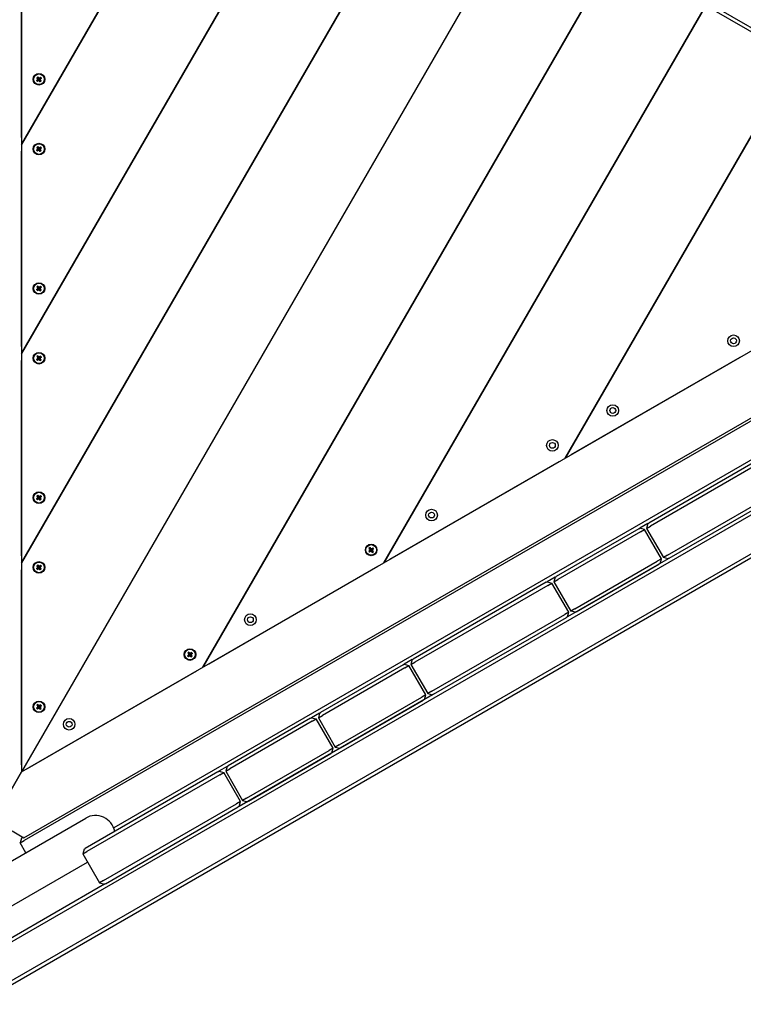
# Model space of a CAD drawing. Units: millimetres. Extents: x -5485 to 7744, y -12575 to -3750.
# Drawn here: x -1062 to -439, y -8962 to -8115 of the extents above; entities that cross this region are included whole.
import ezdxf

# ---------------------------------------------------------------- set-up
doc = ezdxf.new("R2010")
doc.units = ezdxf.units.MM
doc.layers.add('Системный слой', color=7, linetype='Continuous')

msp = doc.modelspace()

# ---------------------------------------------------------------- linework, layer by layer
at = {"layer": 'Системный слой'}
for p, q in [((-96.01, -8319.35), (-1158.62, -7705.85)), ((-94.51, -8316.75), (-1157.12, -7703.25)), ((-1060.03, -7762.77), (-1060.03, -8762.07)), ((-1060.03, -8222.07), (-861.15, -7877.6)), ((-861.15, -7877.6), (-1060.03, -8222.07)), ((-1060.03, -8402.07), (-783.2, -7922.6)), ((-783.2, -7922.6), (-1060.03, -8402.07)), ((-705.26, -7967.6), (-1060.03, -8582.07)), ((-1060.03, -8582.07), (-705.26, -7967.6)), ((-627.32, -8012.6), (-1060.03, -8762.07)), ((-627.32, -8012.6), (-1060.03, -8762.07)), ((-1060.03, -8216.07), (-1060.03, -8048.07)), ((-904.14, -8672.07), (-549.38, -8057.6)), ((-549.38, -8057.6), (-904.14, -8672.07)), ((-471.43, -8102.6), (-748.26, -8582.07)), ((-748.26, -8582.07), (-471.43, -8102.6)), ((-393.49, -8147.6), (-592.37, -8492.07)), ((-592.37, -8492.07), (-393.49, -8147.6)), ((-1047.1, -8167.09), (-1045.65, -8166.39)), ((-1046.53, -8166.61), (-1047.1, -8167.09)), ((-1047.1, -8167.09), (-1046.36, -8167.97)), ((-1046.02, -8164.02), (-1046.9, -8164.76)), ((-1046.9, -8164.76), (-1046.42, -8165.33)), ((-1046.9, -8164.76), (-1045.59, -8165.69)), ((-1046.12, -8166), (-1046.53, -8166.61)), ((-1046.53, -8166.61), (-1045.48, -8166.25)), ((-1046.42, -8165.33), (-1046.12, -8166)), ((-1046.42, -8165.33), (-1045.45, -8165.86)), ((-1046.36, -8167.97), (-1045.43, -8166.66)), ((-1046.36, -8167.97), (-1045.79, -8167.48)), ((-1046.12, -8166), (-1045.35, -8166.06)), ((-1045.54, -8164.59), (-1046.02, -8164.02)), ((-1046.02, -8164.02), (-1045.33, -8165.47)), ((-1045.79, -8167.48), (-1045.26, -8166.51)), ((-1045.79, -8167.48), (-1045.12, -8167.18)), ((-1045.65, -8166.39), (-1045.48, -8166.25)), ((-1045.43, -8166.66), (-1045.65, -8166.39)), ((-1045.59, -8165.69), (-1045.33, -8165.47)), ((-1045.45, -8165.86), (-1045.59, -8165.69)), ((-1045.54, -8164.59), (-1045.18, -8165.64)), ((-1044.93, -8165), (-1045.54, -8164.59)), ((-1045.48, -8166.25), (-1045.35, -8166.06)), ((-1045.35, -8166.06), (-1045.45, -8165.86)), ((-1045.26, -8166.51), (-1045.43, -8166.66)), ((-1045.33, -8165.47), (-1045.18, -8165.64)), ((-1045.06, -8166.42), (-1045.26, -8166.51)), ((-1045.18, -8165.64), (-1045, -8165.77)), ((-1045.12, -8167.18), (-1045.06, -8166.42)), ((-1045.12, -8167.18), (-1044.52, -8167.59)), ((-1044.87, -8166.54), (-1045.06, -8166.42)), ((-1044.93, -8165), (-1045, -8165.77)), ((-1045, -8165.77), (-1044.8, -8165.68)), ((-1044.27, -8164.7), (-1044.93, -8165)), ((-1044.73, -8166.72), (-1044.87, -8166.54)), ((-1044.52, -8167.59), (-1044.87, -8166.54)), ((-1044.27, -8164.7), (-1044.8, -8165.68)), ((-1044.8, -8165.68), (-1044.63, -8165.53)), ((-1044.47, -8166.49), (-1044.73, -8166.72)), ((-1044.03, -8168.17), (-1044.73, -8166.72)), ((-1044.58, -8165.94), (-1044.7, -8166.12)), ((-1044.7, -8166.12), (-1044.61, -8166.32)), ((-1043.94, -8166.19), (-1044.7, -8166.12)), ((-1043.69, -8164.22), (-1044.63, -8165.53)), ((-1044.63, -8165.53), (-1044.41, -8165.79)), ((-1043.64, -8166.85), (-1044.61, -8166.32)), ((-1044.61, -8166.32), (-1044.47, -8166.49)), ((-1043.53, -8165.58), (-1044.58, -8165.94)), ((-1044.41, -8165.79), (-1044.58, -8165.94)), ((-1044.52, -8167.59), (-1044.03, -8168.17)), ((-1043.15, -8167.43), (-1044.47, -8166.49)), ((-1042.95, -8165.1), (-1044.41, -8165.79)), ((-1043.69, -8164.22), (-1044.27, -8164.7)), ((-1044.03, -8168.17), (-1043.15, -8167.43)), ((-1043.94, -8166.19), (-1043.53, -8165.58)), ((-1043.64, -8166.85), (-1043.94, -8166.19)), ((-1042.95, -8165.1), (-1043.69, -8164.22)), ((-1043.15, -8167.43), (-1043.64, -8166.85)), ((-1043.53, -8165.58), (-1042.95, -8165.1)), ((-1047.1, -8227.09), (-1045.65, -8226.39)), ((-1046.53, -8226.61), (-1047.1, -8227.09)), ((-1046.02, -8224.02), (-1046.9, -8224.76)), ((-1046.9, -8224.76), (-1046.42, -8225.33)), ((-1046.9, -8224.76), (-1045.59, -8225.69)), ((-1046.12, -8226), (-1046.53, -8226.61)), ((-1046.53, -8226.61), (-1045.48, -8226.25)), ((-1046.42, -8225.33), (-1046.12, -8226)), ((-1046.42, -8225.33), (-1045.45, -8225.86)), ((-1046.36, -8227.97), (-1045.43, -8226.66)), ((-1046.12, -8226), (-1045.35, -8226.06)), ((-1045.54, -8224.59), (-1046.02, -8224.02)), ((-1046.02, -8224.02), (-1045.33, -8225.47)), ((-1045.79, -8227.48), (-1045.26, -8226.51)), ((-1045.65, -8226.39), (-1045.48, -8226.25)), ((-1045.43, -8226.66), (-1045.65, -8226.39)), ((-1045.59, -8225.69), (-1045.33, -8225.47)), ((-1045.45, -8225.86), (-1045.59, -8225.69)), ((-1045.54, -8224.59), (-1045.18, -8225.64)), ((-1044.93, -8225), (-1045.54, -8224.59)), ((-1045.48, -8226.25), (-1045.35, -8226.06)), ((-1045.35, -8226.06), (-1045.45, -8225.86)), ((-1045.26, -8226.51), (-1045.43, -8226.66)), ((-1045.33, -8225.47), (-1045.18, -8225.64)), ((-1045.06, -8226.42), (-1045.26, -8226.51)), ((-1045.18, -8225.64), (-1045, -8225.77)), ((-1045.12, -8227.18), (-1045.06, -8226.42)), ((-1044.87, -8226.54), (-1045.06, -8226.42)), ((-1044.93, -8225), (-1045, -8225.77)), ((-1045, -8225.77), (-1044.8, -8225.68)), ((-1044.27, -8224.7), (-1044.93, -8225)), ((-1044.73, -8226.72), (-1044.87, -8226.54)), ((-1044.52, -8227.59), (-1044.87, -8226.54)), ((-1044.27, -8224.7), (-1044.8, -8225.68)), ((-1044.8, -8225.68), (-1044.63, -8225.53)), ((-1044.47, -8226.49), (-1044.73, -8226.72)), ((-1044.03, -8228.17), (-1044.73, -8226.72)), ((-1044.58, -8225.94), (-1044.7, -8226.12)), ((-1044.7, -8226.12), (-1044.61, -8226.32)), ((-1043.94, -8226.19), (-1044.7, -8226.12)), ((-1043.69, -8224.22), (-1044.63, -8225.53)), ((-1044.63, -8225.53), (-1044.41, -8225.79)), ((-1043.64, -8226.85), (-1044.61, -8226.32)), ((-1044.61, -8226.32), (-1044.47, -8226.49)), ((-1043.53, -8225.58), (-1044.58, -8225.94)), ((-1044.41, -8225.79), (-1044.58, -8225.94)), ((-1043.15, -8227.43), (-1044.47, -8226.49)), ((-1042.95, -8225.1), (-1044.41, -8225.79)), ((-1043.69, -8224.22), (-1044.27, -8224.7)), ((-1043.94, -8226.19), (-1043.53, -8225.58)), ((-1043.64, -8226.85), (-1043.94, -8226.19)), ((-1042.95, -8225.1), (-1043.69, -8224.22)), ((-1043.15, -8227.43), (-1043.64, -8226.85)), ((-1043.53, -8225.58), (-1042.95, -8225.1)), ((-1060.03, -8396.07), (-1060.03, -8228.07)), ((-1047.1, -8227.09), (-1046.36, -8227.97)), ((-1046.36, -8227.97), (-1045.79, -8227.48)), ((-1045.79, -8227.48), (-1045.12, -8227.18)), ((-1045.12, -8227.18), (-1044.52, -8227.59)), ((-1044.52, -8227.59), (-1044.03, -8228.17)), ((-1044.03, -8228.17), (-1043.15, -8227.43)), ((-1060.03, -8762.07), (-194.61, -8262.42)), ((-1058.07, -8818.68), (-144.61, -8291.29)), ((-142.24, -8292.66), (-1057.75, -8821.23)), ((-18.69, -8302.16), (-1072.45, -8910.54)), ((37.04, -8303.46), (-1099.18, -8959.46)), ((38.54, -8306.06), (-1097.68, -8962.06)), ((-113.24, -8309.4), (-980.75, -8810.26)), ((-1046.02, -8344.02), (-1046.9, -8344.76)), ((-1046.9, -8344.76), (-1046.42, -8345.33)), ((-1046.9, -8344.76), (-1045.59, -8345.69)), ((-1046.42, -8345.33), (-1046.12, -8346)), ((-1046.42, -8345.33), (-1045.45, -8345.86)), ((-1045.54, -8344.59), (-1046.02, -8344.02)), ((-1046.02, -8344.02), (-1045.33, -8345.47)), ((-1045.59, -8345.69), (-1045.33, -8345.47)), ((-1045.54, -8344.59), (-1045.18, -8345.64)), ((-1044.93, -8345), (-1045.54, -8344.59)), ((-1045.33, -8345.47), (-1045.18, -8345.64)), ((-1044.93, -8345), (-1045, -8345.77)), ((-1044.27, -8344.7), (-1044.93, -8345)), ((-1044.27, -8344.7), (-1044.8, -8345.68)), ((-1044.8, -8345.68), (-1044.63, -8345.53)), ((-1043.69, -8344.22), (-1044.63, -8345.53)), ((-1044.63, -8345.53), (-1044.41, -8345.79)), ((-1042.95, -8345.1), (-1044.41, -8345.79)), ((-1043.69, -8344.22), (-1044.27, -8344.7)), ((-1042.95, -8345.1), (-1043.69, -8344.22)), ((-1043.53, -8345.58), (-1042.95, -8345.1)), ((-1047.1, -8347.09), (-1045.65, -8346.39)), ((-1046.53, -8346.61), (-1047.1, -8347.09)), ((-1047.1, -8347.09), (-1046.36, -8347.97)), ((-1046.12, -8346), (-1046.53, -8346.61)), ((-1046.53, -8346.61), (-1045.48, -8346.25)), ((-1046.36, -8347.97), (-1045.43, -8346.66)), ((-1046.36, -8347.97), (-1045.79, -8347.48)), ((-1046.12, -8346), (-1045.35, -8346.06)), ((-1045.79, -8347.48), (-1045.26, -8346.51)), ((-1045.79, -8347.48), (-1045.12, -8347.18)), ((-1045.65, -8346.39), (-1045.48, -8346.25)), ((-1045.43, -8346.66), (-1045.65, -8346.39)), ((-1045.45, -8345.86), (-1045.59, -8345.69)), ((-1045.48, -8346.25), (-1045.35, -8346.06)), ((-1045.35, -8346.06), (-1045.45, -8345.86)), ((-1045.26, -8346.51), (-1045.43, -8346.66)), ((-1045.06, -8346.42), (-1045.26, -8346.51)), ((-1045.18, -8345.64), (-1045, -8345.77)), ((-1045.12, -8347.18), (-1045.06, -8346.42)), ((-1045.12, -8347.18), (-1044.52, -8347.59)), ((-1044.87, -8346.54), (-1045.06, -8346.42)), ((-1045, -8345.77), (-1044.8, -8345.68)), ((-1044.73, -8346.72), (-1044.87, -8346.54)), ((-1044.52, -8347.59), (-1044.87, -8346.54)), ((-1044.47, -8346.49), (-1044.73, -8346.72)), ((-1044.03, -8348.17), (-1044.73, -8346.72)), ((-1044.58, -8345.94), (-1044.7, -8346.12)), ((-1044.7, -8346.12), (-1044.61, -8346.32)), ((-1043.94, -8346.19), (-1044.7, -8346.12)), ((-1043.64, -8346.85), (-1044.61, -8346.32)), ((-1044.61, -8346.32), (-1044.47, -8346.49)), ((-1043.53, -8345.58), (-1044.58, -8345.94)), ((-1044.41, -8345.79), (-1044.58, -8345.94)), ((-1044.52, -8347.59), (-1044.03, -8348.17)), ((-1043.15, -8347.43), (-1044.47, -8346.49)), ((-1044.03, -8348.17), (-1043.15, -8347.43)), ((-1043.94, -8346.19), (-1043.53, -8345.58)), ((-1043.64, -8346.85), (-1043.94, -8346.19)), ((-1043.15, -8347.43), (-1043.64, -8346.85)), ((-1046.02, -8404.02), (-1046.9, -8404.76)), ((-1046.9, -8404.76), (-1046.42, -8405.33)), ((-1046.9, -8404.76), (-1045.59, -8405.69)), ((-1045.54, -8404.59), (-1046.02, -8404.02)), ((-1046.02, -8404.02), (-1045.33, -8405.47)), ((-1045.54, -8404.59), (-1045.18, -8405.64)), ((-1044.93, -8405), (-1045.54, -8404.59)), ((-1044.27, -8404.7), (-1044.93, -8405)), ((-1044.27, -8404.7), (-1044.8, -8405.68)), ((-1043.69, -8404.22), (-1044.63, -8405.53)), ((-1043.69, -8404.22), (-1044.27, -8404.7)), ((-1042.95, -8405.1), (-1043.69, -8404.22)), ((-1060.03, -8576.07), (-1060.03, -8408.07)), ((-1047.1, -8407.09), (-1045.65, -8406.39)), ((-1046.53, -8406.61), (-1047.1, -8407.09)), ((-1047.1, -8407.09), (-1046.36, -8407.97)), ((-1046.12, -8406), (-1046.53, -8406.61)), ((-1046.53, -8406.61), (-1045.48, -8406.25)), ((-1046.42, -8405.33), (-1046.12, -8406)), ((-1046.42, -8405.33), (-1045.45, -8405.86)), ((-1046.36, -8407.97), (-1045.43, -8406.66)), ((-1046.36, -8407.97), (-1045.79, -8407.48)), ((-1046.12, -8406), (-1045.35, -8406.06)), ((-1045.79, -8407.48), (-1045.26, -8406.51)), ((-1045.79, -8407.48), (-1045.12, -8407.18)), ((-1045.65, -8406.39), (-1045.48, -8406.25)), ((-1045.43, -8406.66), (-1045.65, -8406.39)), ((-1045.59, -8405.69), (-1045.33, -8405.47)), ((-1045.45, -8405.86), (-1045.59, -8405.69)), ((-1045.48, -8406.25), (-1045.35, -8406.06)), ((-1045.35, -8406.06), (-1045.45, -8405.86)), ((-1045.26, -8406.51), (-1045.43, -8406.66)), ((-1045.33, -8405.47), (-1045.18, -8405.64)), ((-1045.06, -8406.42), (-1045.26, -8406.51)), ((-1045.18, -8405.64), (-1045, -8405.77)), ((-1045.12, -8407.18), (-1045.06, -8406.42)), ((-1045.12, -8407.18), (-1044.52, -8407.59)), ((-1044.87, -8406.54), (-1045.06, -8406.42)), ((-1044.93, -8405), (-1045, -8405.77)), ((-1045, -8405.77), (-1044.8, -8405.68)), ((-1044.73, -8406.72), (-1044.87, -8406.54)), ((-1044.52, -8407.59), (-1044.87, -8406.54)), ((-1044.8, -8405.68), (-1044.63, -8405.53)), ((-1044.47, -8406.49), (-1044.73, -8406.72)), ((-1044.03, -8408.17), (-1044.73, -8406.72)), ((-1044.58, -8405.94), (-1044.7, -8406.12)), ((-1044.7, -8406.12), (-1044.61, -8406.32)), ((-1043.94, -8406.19), (-1044.7, -8406.12)), ((-1044.63, -8405.53), (-1044.41, -8405.79)), ((-1043.64, -8406.85), (-1044.61, -8406.32)), ((-1044.61, -8406.32), (-1044.47, -8406.49)), ((-1043.53, -8405.58), (-1044.58, -8405.94)), ((-1044.41, -8405.79), (-1044.58, -8405.94)), ((-1044.52, -8407.59), (-1044.03, -8408.17)), ((-1043.15, -8407.43), (-1044.47, -8406.49)), ((-1042.95, -8405.1), (-1044.41, -8405.79)), ((-1044.03, -8408.17), (-1043.15, -8407.43)), ((-1043.94, -8406.19), (-1043.53, -8405.58)), ((-1043.64, -8406.85), (-1043.94, -8406.19)), ((-1043.15, -8407.43), (-1043.64, -8406.85)), ((-1043.53, -8405.58), (-1042.95, -8405.1)), ((-587.18, -8489.07), (-441.69, -8405.07)), ((-406.09, -8481.94), (-520.4, -8547.94)), ((-404.59, -8484.54), (-518.9, -8550.54)), ((-743.06, -8579.07), (-597.57, -8495.07)), ((-504.4, -8575.65), (-390.09, -8509.65)), ((-502.9, -8578.25), (-388.59, -8512.25)), ((-1047.1, -8527.09), (-1045.65, -8526.39)), ((-1046.53, -8526.61), (-1047.1, -8527.09)), ((-1047.1, -8527.09), (-1046.36, -8527.97)), ((-1046.02, -8524.02), (-1046.9, -8524.76)), ((-1046.9, -8524.76), (-1046.42, -8525.33)), ((-1046.9, -8524.76), (-1045.59, -8525.69)), ((-1046.12, -8526), (-1046.53, -8526.61)), ((-1046.53, -8526.61), (-1045.48, -8526.25)), ((-1046.42, -8525.33), (-1046.12, -8526)), ((-1046.42, -8525.33), (-1045.45, -8525.86)), ((-1046.36, -8527.97), (-1045.43, -8526.66)), ((-1046.36, -8527.97), (-1045.79, -8527.48)), ((-1046.12, -8526), (-1045.35, -8526.06)), ((-1045.54, -8524.59), (-1046.02, -8524.02)), ((-1046.02, -8524.02), (-1045.33, -8525.47)), ((-1045.79, -8527.48), (-1045.26, -8526.51)), ((-1045.79, -8527.48), (-1045.12, -8527.18)), ((-1045.65, -8526.39), (-1045.48, -8526.25)), ((-1045.43, -8526.66), (-1045.65, -8526.39)), ((-1045.59, -8525.69), (-1045.33, -8525.47)), ((-1045.45, -8525.86), (-1045.59, -8525.69)), ((-1045.54, -8524.59), (-1045.18, -8525.64)), ((-1044.93, -8525), (-1045.54, -8524.59)), ((-1045.48, -8526.25), (-1045.35, -8526.06)), ((-1045.35, -8526.06), (-1045.45, -8525.86)), ((-1045.26, -8526.51), (-1045.43, -8526.66)), ((-1045.33, -8525.47), (-1045.18, -8525.64)), ((-1045.06, -8526.42), (-1045.26, -8526.51)), ((-1045.18, -8525.64), (-1045, -8525.77)), ((-1045.12, -8527.18), (-1045.06, -8526.42)), ((-1045.12, -8527.18), (-1044.52, -8527.59)), ((-1044.87, -8526.54), (-1045.06, -8526.42)), ((-1044.93, -8525), (-1045, -8525.77)), ((-1045, -8525.77), (-1044.8, -8525.68)), ((-1044.27, -8524.7), (-1044.93, -8525)), ((-1044.73, -8526.72), (-1044.87, -8526.54)), ((-1044.52, -8527.59), (-1044.87, -8526.54)), ((-1044.27, -8524.7), (-1044.8, -8525.68)), ((-1044.8, -8525.68), (-1044.63, -8525.53)), ((-1044.47, -8526.49), (-1044.73, -8526.72)), ((-1044.03, -8528.17), (-1044.73, -8526.72)), ((-1044.58, -8525.94), (-1044.7, -8526.12)), ((-1044.7, -8526.12), (-1044.61, -8526.32)), ((-1043.94, -8526.19), (-1044.7, -8526.12)), ((-1043.69, -8524.22), (-1044.63, -8525.53)), ((-1044.63, -8525.53), (-1044.41, -8525.79)), ((-1043.64, -8526.85), (-1044.61, -8526.32)), ((-1044.61, -8526.32), (-1044.47, -8526.49)), ((-1043.53, -8525.58), (-1044.58, -8525.94)), ((-1044.41, -8525.79), (-1044.58, -8525.94)), ((-1044.52, -8527.59), (-1044.03, -8528.17)), ((-1043.15, -8527.43), (-1044.47, -8526.49)), ((-1042.95, -8525.1), (-1044.41, -8525.79)), ((-1043.69, -8524.22), (-1044.27, -8524.7)), ((-1044.03, -8528.17), (-1043.15, -8527.43)), ((-1043.94, -8526.19), (-1043.53, -8525.58)), ((-1043.64, -8526.85), (-1043.94, -8526.19)), ((-1042.95, -8525.1), (-1043.69, -8524.22)), ((-1043.15, -8527.43), (-1043.64, -8526.85)), ((-1043.53, -8525.58), (-1042.95, -8525.1)), ((-521.27, -8548.44), (-528.2, -8552.44)), ((-521.27, -8548.44), (-522.37, -8552.54)), ((-521.27, -8548.44), (-520.4, -8547.94)), ((-529.06, -8552.94), (-600.08, -8593.94)), ((-527.56, -8555.54), (-598.58, -8596.54)), ((-529.06, -8552.94), (-528.2, -8552.44)), ((-524.1, -8553.54), (-528.2, -8552.44)), ((-527.56, -8555.54), (-524.1, -8553.54)), ((-509.6, -8578.65), (-524.1, -8553.54)), ((-522.37, -8552.54), (-518.9, -8550.54)), ((-522.37, -8552.54), (-507.87, -8577.65)), ((-761.31, -8572.09), (-759.86, -8571.39)), ((-760.74, -8571.61), (-761.31, -8572.09)), ((-761.31, -8572.09), (-760.57, -8572.97)), ((-760.23, -8569.02), (-761.11, -8569.76)), ((-761.11, -8569.76), (-760.63, -8570.33)), ((-761.11, -8569.76), (-759.8, -8570.69)), ((-760.33, -8571), (-760.74, -8571.61)), ((-760.74, -8571.61), (-759.69, -8571.25)), ((-760.63, -8570.33), (-760.33, -8571)), ((-760.63, -8570.33), (-759.66, -8570.86)), ((-760.57, -8572.97), (-759.64, -8571.66)), ((-760.57, -8572.97), (-760, -8572.48)), ((-760.33, -8571), (-759.57, -8571.06)), ((-759.75, -8569.59), (-760.23, -8569.02)), ((-760.23, -8569.02), (-759.54, -8570.47)), ((-760, -8572.48), (-759.47, -8571.51)), ((-760, -8572.48), (-759.33, -8572.18)), ((-759.86, -8571.39), (-759.69, -8571.25)), ((-759.64, -8571.66), (-759.86, -8571.39)), ((-759.8, -8570.69), (-759.54, -8570.47)), ((-759.66, -8570.86), (-759.8, -8570.69)), ((-759.75, -8569.59), (-759.39, -8570.64)), ((-759.15, -8570), (-759.75, -8569.59)), ((-759.69, -8571.25), (-759.57, -8571.06)), ((-759.57, -8571.06), (-759.66, -8570.86)), ((-759.47, -8571.51), (-759.64, -8571.66)), ((-759.54, -8570.47), (-759.39, -8570.64)), ((-759.27, -8571.42), (-759.47, -8571.51)), ((-759.39, -8570.64), (-759.21, -8570.77)), ((-759.33, -8572.18), (-759.27, -8571.42)), ((-759.33, -8572.18), (-758.73, -8572.59)), ((-759.09, -8571.54), (-759.27, -8571.42)), ((-759.15, -8570), (-759.21, -8570.77)), ((-759.21, -8570.77), (-759.01, -8570.68)), ((-758.48, -8569.7), (-759.15, -8570)), ((-758.94, -8571.72), (-759.09, -8571.54)), ((-758.73, -8572.59), (-759.09, -8571.54)), ((-758.48, -8569.7), (-759.01, -8570.68)), ((-759.01, -8570.68), (-758.84, -8570.53)), ((-758.68, -8571.49), (-758.94, -8571.72)), ((-758.25, -8573.17), (-758.94, -8571.72)), ((-758.79, -8570.94), (-758.91, -8571.12)), ((-758.91, -8571.12), (-758.82, -8571.32)), ((-758.15, -8571.19), (-758.91, -8571.12)), ((-757.91, -8569.22), (-758.84, -8570.53)), ((-758.84, -8570.53), (-758.62, -8570.79)), ((-757.85, -8571.85), (-758.82, -8571.32)), ((-758.82, -8571.32), (-758.68, -8571.49)), ((-757.74, -8570.58), (-758.79, -8570.94)), ((-758.62, -8570.79), (-758.79, -8570.94)), ((-758.73, -8572.59), (-758.25, -8573.17)), ((-757.37, -8572.43), (-758.68, -8571.49)), ((-757.16, -8570.1), (-758.62, -8570.79)), ((-757.91, -8569.22), (-758.48, -8569.7)), ((-758.25, -8573.17), (-757.37, -8572.43)), ((-758.15, -8571.19), (-757.74, -8570.58)), ((-757.85, -8571.85), (-758.15, -8571.19)), ((-757.16, -8570.1), (-757.91, -8569.22)), ((-757.37, -8572.43), (-757.85, -8571.85)), ((-757.74, -8570.58), (-757.16, -8570.1)), ((-503.77, -8578.75), (-590.37, -8628.75)), ((-584.08, -8621.65), (-513.06, -8580.65)), ((-509.6, -8578.65), (-513.06, -8580.65)), ((-510.7, -8582.75), (-509.6, -8578.65)), ((-504.4, -8575.65), (-507.87, -8577.65)), ((-503.77, -8578.75), (-507.87, -8577.65)), ((-502.9, -8578.25), (-503.77, -8578.75)), ((-1060.03, -8756.07), (-1060.03, -8588.07)), ((-1047.1, -8587.09), (-1045.65, -8586.39)), ((-1046.53, -8586.61), (-1047.1, -8587.09)), ((-1047.1, -8587.09), (-1046.36, -8587.97)), ((-1046.02, -8584.02), (-1046.9, -8584.76)), ((-1046.9, -8584.76), (-1046.42, -8585.33)), ((-1046.9, -8584.76), (-1045.59, -8585.69)), ((-1046.12, -8586), (-1046.53, -8586.61)), ((-1046.53, -8586.61), (-1045.48, -8586.25)), ((-1046.42, -8585.33), (-1046.12, -8586)), ((-1046.42, -8585.33), (-1045.45, -8585.86)), ((-1046.36, -8587.97), (-1045.43, -8586.66)), ((-1046.36, -8587.97), (-1045.79, -8587.48)), ((-1046.12, -8586), (-1045.35, -8586.06)), ((-1045.54, -8584.59), (-1046.02, -8584.02)), ((-1046.02, -8584.02), (-1045.33, -8585.47)), ((-1045.79, -8587.48), (-1045.26, -8586.51)), ((-1045.79, -8587.48), (-1045.12, -8587.18)), ((-1045.65, -8586.39), (-1045.48, -8586.25)), ((-1045.43, -8586.66), (-1045.65, -8586.39)), ((-1045.59, -8585.69), (-1045.33, -8585.47)), ((-1045.45, -8585.86), (-1045.59, -8585.69)), ((-1045.54, -8584.59), (-1045.18, -8585.64)), ((-1044.93, -8585), (-1045.54, -8584.59)), ((-1045.48, -8586.25), (-1045.35, -8586.06)), ((-1045.35, -8586.06), (-1045.45, -8585.86)), ((-1045.26, -8586.51), (-1045.43, -8586.66)), ((-1045.33, -8585.47), (-1045.18, -8585.64)), ((-1045.06, -8586.42), (-1045.26, -8586.51)), ((-1045.18, -8585.64), (-1045, -8585.77)), ((-1045.12, -8587.18), (-1045.06, -8586.42)), ((-1045.12, -8587.18), (-1044.52, -8587.59)), ((-1044.87, -8586.54), (-1045.06, -8586.42)), ((-1044.93, -8585), (-1045, -8585.77)), ((-1045, -8585.77), (-1044.8, -8585.68)), ((-1044.27, -8584.7), (-1044.93, -8585)), ((-1044.73, -8586.72), (-1044.87, -8586.54)), ((-1044.52, -8587.59), (-1044.87, -8586.54)), ((-1044.27, -8584.7), (-1044.8, -8585.68)), ((-1044.8, -8585.68), (-1044.63, -8585.53)), ((-1044.47, -8586.49), (-1044.73, -8586.72)), ((-1044.03, -8588.17), (-1044.73, -8586.72)), ((-1044.58, -8585.94), (-1044.7, -8586.12)), ((-1044.7, -8586.12), (-1044.61, -8586.32)), ((-1043.94, -8586.19), (-1044.7, -8586.12)), ((-1043.69, -8584.22), (-1044.63, -8585.53)), ((-1044.63, -8585.53), (-1044.41, -8585.79)), ((-1043.64, -8586.85), (-1044.61, -8586.32)), ((-1044.61, -8586.32), (-1044.47, -8586.49)), ((-1043.53, -8585.58), (-1044.58, -8585.94)), ((-1044.41, -8585.79), (-1044.58, -8585.94)), ((-1044.52, -8587.59), (-1044.03, -8588.17)), ((-1043.15, -8587.43), (-1044.47, -8586.49)), ((-1042.95, -8585.1), (-1044.41, -8585.79)), ((-1043.69, -8584.22), (-1044.27, -8584.7)), ((-1044.03, -8588.17), (-1043.15, -8587.43)), ((-1043.94, -8586.19), (-1043.53, -8585.58)), ((-1043.64, -8586.85), (-1043.94, -8586.19)), ((-1042.95, -8585.1), (-1043.69, -8584.22)), ((-1043.15, -8587.43), (-1043.64, -8586.85)), ((-1043.53, -8585.58), (-1042.95, -8585.1)), ((-898.95, -8669.07), (-753.45, -8585.07)), ((-582.58, -8624.25), (-511.56, -8583.25)), ((-608.74, -8598.94), (-723.05, -8664.94)), ((-608.74, -8598.94), (-607.87, -8598.44)), ((-600.94, -8594.44), (-607.87, -8598.44)), ((-607.87, -8598.44), (-603.77, -8599.54)), ((-607.24, -8601.54), (-603.77, -8599.54)), ((-589.27, -8624.65), (-603.77, -8599.54)), ((-600.94, -8594.44), (-602.04, -8598.54)), ((-602.04, -8598.54), (-598.58, -8596.54)), ((-602.04, -8598.54), (-587.54, -8623.65)), ((-600.94, -8594.44), (-600.08, -8593.94)), ((-607.24, -8601.54), (-721.55, -8667.54)), ((-589.27, -8624.65), (-592.74, -8626.65)), ((-590.37, -8628.75), (-589.27, -8624.65)), ((-584.08, -8621.65), (-587.54, -8623.65)), ((-583.44, -8624.75), (-587.54, -8623.65)), ((-707.05, -8692.65), (-592.74, -8626.65)), ((-705.55, -8695.25), (-591.24, -8629.25)), ((-590.37, -8628.75), (-591.24, -8629.25)), ((-916.12, -8659.02), (-917, -8659.76)), ((-915.64, -8659.59), (-916.12, -8659.02)), ((-916.12, -8659.02), (-915.42, -8660.47)), ((-917.2, -8662.09), (-915.75, -8661.39)), ((-916.63, -8661.61), (-917.2, -8662.09)), ((-917.2, -8662.09), (-916.46, -8662.97)), ((-917, -8659.76), (-916.52, -8660.33)), ((-917, -8659.76), (-915.69, -8660.69)), ((-916.21, -8661), (-916.63, -8661.61)), ((-916.63, -8661.61), (-915.57, -8661.25)), ((-916.52, -8660.33), (-916.21, -8661)), ((-916.52, -8660.33), (-915.54, -8660.86)), ((-916.46, -8662.97), (-915.52, -8661.66)), ((-916.46, -8662.97), (-915.88, -8662.48)), ((-916.21, -8661), (-915.45, -8661.06)), ((-915.88, -8662.48), (-915.35, -8661.51)), ((-915.88, -8662.48), (-915.22, -8662.18)), ((-915.75, -8661.39), (-915.57, -8661.25)), ((-915.52, -8661.66), (-915.75, -8661.39)), ((-915.69, -8660.69), (-915.42, -8660.47)), ((-915.54, -8660.86), (-915.69, -8660.69)), ((-915.64, -8659.59), (-915.28, -8660.64)), ((-915.03, -8660), (-915.64, -8659.59)), ((-915.57, -8661.25), (-915.45, -8661.06)), ((-915.45, -8661.06), (-915.54, -8660.86)), ((-915.35, -8661.51), (-915.52, -8661.66)), ((-915.42, -8660.47), (-915.28, -8660.64)), ((-915.15, -8661.42), (-915.35, -8661.51)), ((-915.28, -8660.64), (-915.1, -8660.77)), ((-915.22, -8662.18), (-915.15, -8661.42)), ((-915.22, -8662.18), (-914.61, -8662.59)), ((-914.97, -8661.54), (-915.15, -8661.42)), ((-915.03, -8660), (-915.1, -8660.77)), ((-915.1, -8660.77), (-914.9, -8660.68)), ((-914.36, -8659.7), (-915.03, -8660)), ((-914.83, -8661.72), (-914.97, -8661.54)), ((-914.61, -8662.59), (-914.97, -8661.54)), ((-914.36, -8659.7), (-914.9, -8660.68)), ((-914.9, -8660.68), (-914.72, -8660.53)), ((-914.56, -8661.49), (-914.83, -8661.72)), ((-914.13, -8663.17), (-914.83, -8661.72)), ((-914.67, -8660.94), (-914.8, -8661.12)), ((-914.8, -8661.12), (-914.71, -8661.32)), ((-914.03, -8661.19), (-914.8, -8661.12)), ((-913.79, -8659.22), (-914.72, -8660.53)), ((-914.72, -8660.53), (-914.5, -8660.79)), ((-913.73, -8661.85), (-914.71, -8661.32)), ((-914.71, -8661.32), (-914.56, -8661.49)), ((-913.62, -8660.58), (-914.67, -8660.94)), ((-914.5, -8660.79), (-914.67, -8660.94)), ((-914.61, -8662.59), (-914.13, -8663.17)), ((-913.25, -8662.43), (-914.56, -8661.49)), ((-913.05, -8660.1), (-914.5, -8660.79)), ((-913.79, -8659.22), (-914.36, -8659.7)), ((-914.13, -8663.17), (-913.25, -8662.43)), ((-914.03, -8661.19), (-913.62, -8660.58)), ((-913.73, -8661.85), (-914.03, -8661.19)), ((-913.05, -8660.1), (-913.79, -8659.22)), ((-913.25, -8662.43), (-913.73, -8661.85)), ((-913.62, -8660.58), (-913.05, -8660.1)), ((-723.92, -8665.44), (-730.85, -8669.44)), ((-723.92, -8665.44), (-725.02, -8669.54)), ((-723.92, -8665.44), (-723.05, -8664.94)), ((-1054.83, -8759.07), (-909.34, -8675.07)), ((-731.71, -8669.94), (-802.73, -8710.94)), ((-730.21, -8672.54), (-801.23, -8713.54)), ((-731.71, -8669.94), (-730.85, -8669.44)), ((-730.85, -8669.44), (-726.75, -8670.54)), ((-730.21, -8672.54), (-726.75, -8670.54)), ((-712.25, -8695.65), (-726.75, -8670.54)), ((-725.02, -8669.54), (-721.55, -8667.54)), ((-725.02, -8669.54), (-710.52, -8694.65)), ((-707.05, -8692.65), (-710.52, -8694.65)), ((-706.42, -8695.75), (-872.69, -8791.75)), ((-786.73, -8738.65), (-715.71, -8697.65)), ((-785.23, -8741.25), (-714.21, -8700.25)), ((-712.25, -8695.65), (-715.71, -8697.65)), ((-713.35, -8699.75), (-712.25, -8695.65)), ((-710.52, -8694.65), (-706.42, -8695.75)), ((-705.55, -8695.25), (-706.42, -8695.75)), ((-1047.1, -8707.09), (-1045.65, -8706.39)), ((-1046.53, -8706.61), (-1047.1, -8707.09)), ((-1047.1, -8707.09), (-1046.36, -8707.97)), ((-1046.02, -8704.02), (-1046.9, -8704.76)), ((-1046.9, -8704.76), (-1046.42, -8705.33)), ((-1046.9, -8704.76), (-1045.59, -8705.69)), ((-1046.12, -8706), (-1046.53, -8706.61)), ((-1046.53, -8706.61), (-1045.48, -8706.25)), ((-1046.42, -8705.33), (-1046.12, -8706)), ((-1046.42, -8705.33), (-1045.45, -8705.86)), ((-1046.36, -8707.97), (-1045.43, -8706.66)), ((-1046.36, -8707.97), (-1045.79, -8707.48)), ((-1046.12, -8706), (-1045.35, -8706.06)), ((-1045.54, -8704.59), (-1046.02, -8704.02)), ((-1046.02, -8704.02), (-1045.33, -8705.47)), ((-1045.79, -8707.48), (-1045.26, -8706.51)), ((-1045.79, -8707.48), (-1045.12, -8707.18)), ((-1045.65, -8706.39), (-1045.48, -8706.25)), ((-1045.43, -8706.66), (-1045.65, -8706.39)), ((-1045.59, -8705.69), (-1045.33, -8705.47)), ((-1045.45, -8705.86), (-1045.59, -8705.69)), ((-1045.54, -8704.59), (-1045.18, -8705.64)), ((-1044.93, -8705), (-1045.54, -8704.59)), ((-1045.48, -8706.25), (-1045.35, -8706.06)), ((-1045.35, -8706.06), (-1045.45, -8705.86)), ((-1045.26, -8706.51), (-1045.43, -8706.66)), ((-1045.33, -8705.47), (-1045.18, -8705.64)), ((-1045.06, -8706.42), (-1045.26, -8706.51)), ((-1045.18, -8705.64), (-1045, -8705.77)), ((-1045.12, -8707.18), (-1045.06, -8706.42)), ((-1045.12, -8707.18), (-1044.52, -8707.59)), ((-1044.87, -8706.54), (-1045.06, -8706.42)), ((-1044.93, -8705), (-1045, -8705.77)), ((-1045, -8705.77), (-1044.8, -8705.68)), ((-1044.27, -8704.7), (-1044.93, -8705)), ((-1044.73, -8706.72), (-1044.87, -8706.54)), ((-1044.52, -8707.59), (-1044.87, -8706.54)), ((-1044.27, -8704.7), (-1044.8, -8705.68)), ((-1044.8, -8705.68), (-1044.63, -8705.53)), ((-1044.47, -8706.49), (-1044.73, -8706.72)), ((-1044.03, -8708.17), (-1044.73, -8706.72)), ((-1044.58, -8705.94), (-1044.7, -8706.12)), ((-1044.7, -8706.12), (-1044.61, -8706.32)), ((-1043.94, -8706.19), (-1044.7, -8706.12)), ((-1043.69, -8704.22), (-1044.63, -8705.53)), ((-1044.63, -8705.53), (-1044.41, -8705.79)), ((-1043.64, -8706.85), (-1044.61, -8706.32)), ((-1044.61, -8706.32), (-1044.47, -8706.49)), ((-1043.53, -8705.58), (-1044.58, -8705.94)), ((-1044.41, -8705.79), (-1044.58, -8705.94)), ((-1044.52, -8707.59), (-1044.03, -8708.17)), ((-1043.15, -8707.43), (-1044.47, -8706.49)), ((-1042.95, -8705.1), (-1044.41, -8705.79)), ((-1043.69, -8704.22), (-1044.27, -8704.7)), ((-1044.03, -8708.17), (-1043.15, -8707.43)), ((-1043.94, -8706.19), (-1043.53, -8705.58)), ((-1043.64, -8706.85), (-1043.94, -8706.19)), ((-1042.95, -8705.1), (-1043.69, -8704.22)), ((-1043.15, -8707.43), (-1043.64, -8706.85)), ((-1043.53, -8705.58), (-1042.95, -8705.1)), ((-811.39, -8715.94), (-882.4, -8756.94)), ((-811.39, -8715.94), (-810.52, -8715.44)), ((-803.59, -8711.44), (-810.52, -8715.44)), ((-810.52, -8715.44), (-806.42, -8716.54)), ((-809.89, -8718.54), (-806.42, -8716.54)), ((-791.92, -8741.65), (-806.42, -8716.54)), ((-803.59, -8711.44), (-804.69, -8715.54)), ((-804.69, -8715.54), (-801.23, -8713.54)), ((-804.69, -8715.54), (-790.19, -8740.65)), ((-803.59, -8711.44), (-802.73, -8710.94)), ((-809.89, -8718.54), (-880.9, -8759.54)), ((-866.4, -8784.65), (-795.39, -8743.65)), ((-791.92, -8741.65), (-795.39, -8743.65)), ((-793.02, -8745.75), (-791.92, -8741.65)), ((-786.73, -8738.65), (-790.19, -8740.65)), ((-790.19, -8740.65), (-786.09, -8741.75)), ((-864.9, -8787.25), (-793.89, -8746.25)), ((-883.27, -8757.44), (-890.19, -8761.44)), ((-883.27, -8757.44), (-884.36, -8761.54)), ((-884.36, -8761.54), (-880.9, -8759.54)), ((-883.27, -8757.44), (-882.4, -8756.94)), ((-1084.05, -8803.68), (-1060.03, -8762.07)), ((-1060.03, -8762.07), (-1084.05, -8803.68)), ((-891.06, -8761.94), (-1005.38, -8827.94)), ((-889.56, -8764.54), (-1003.88, -8830.54)), ((-891.06, -8761.94), (-890.19, -8761.44)), ((-890.19, -8761.44), (-886.1, -8762.54)), ((-889.56, -8764.54), (-886.1, -8762.54)), ((-871.6, -8787.65), (-886.1, -8762.54)), ((-884.36, -8761.54), (-869.86, -8786.65)), ((-866.4, -8784.65), (-869.86, -8786.65)), ((-989.38, -8855.65), (-875.06, -8789.65)), ((-987.88, -8858.25), (-873.56, -8792.25)), ((-871.6, -8787.65), (-875.06, -8789.65)), ((-872.69, -8791.75), (-873.56, -8792.25)), ((-872.69, -8791.75), (-871.6, -8787.65)), ((-869.86, -8786.65), (-865.77, -8787.75)), ((-1090.71, -8851.4), (-1004.86, -8801.83)), ((-1068.07, -8812.9), (-1058.07, -8818.68)), ((-1060.11, -8819.13), (-1061.21, -8823.23)), ((-1060.11, -8819.13), (-1059.25, -8818.63)), ((-1058.7, -8818.31), (-1059.25, -8818.63)), ((-1061.21, -8823.23), (-1057.75, -8821.23)), ((-1056.39, -8831.58), (-1061.21, -8823.23)), ((-1006.24, -8828.44), (-1007.34, -8832.54)), ((-1006.24, -8828.44), (-1005.38, -8827.94)), ((-1007.34, -8832.54), (-1003.88, -8830.54)), ((-1007.34, -8832.54), (-992.84, -8857.65)), ((-1073.86, -8880.59), (-1003.16, -8839.77)), ((-988.74, -8858.75), (-1071.88, -8906.75)), ((-989.38, -8855.65), (-992.84, -8857.65)), ((-992.84, -8857.65), (-988.74, -8858.75)), ((-987.88, -8858.25), (-988.74, -8858.75))]:
    msp.add_line(p, q, dxfattribs=at)
for centre, radius in [((-1045.03, -8166.09), 5), ((-1045.03, -8166.09), 4.6), ((-1045.03, -8226.09), 5), ((-1045.03, -8226.09), 4.6), ((-1045.03, -8346.09), 5), ((-1045.03, -8346.09), 4.6), ((-447.47, -8391.09), 5), ((-447.47, -8391.09), 2.5), ((-1045.03, -8406.09), 5), ((-1045.03, -8406.09), 4.6), ((-551.39, -8451.09), 5), ((-551.39, -8451.09), 2.5), ((-603.35, -8481.09), 5), ((-603.35, -8481.09), 2.5), ((-1045.03, -8526.09), 5), ((-1045.03, -8526.09), 4.6), ((-707.28, -8541.09), 5), ((-707.28, -8541.09), 2.5), ((-759.24, -8571.09), 5), ((-759.24, -8571.09), 4.6), ((-1045.03, -8586.09), 5), ((-1045.03, -8586.09), 4.6), ((-863.16, -8631.09), 5), ((-863.16, -8631.09), 2.5), ((-915.12, -8661.09), 5), ((-915.12, -8661.09), 4.6), ((-1045.03, -8706.09), 5), ((-1045.03, -8706.09), 4.6), ((-1019.05, -8721.09), 5), ((-1019.05, -8721.09), 2.5)]:
    msp.add_circle(centre, radius, dxfattribs=at)
msp.add_arc((-996.43, -8816.43), 16.85, 10.94901, 120, dxfattribs=at)

doc.saveas('drawing.dxf')
